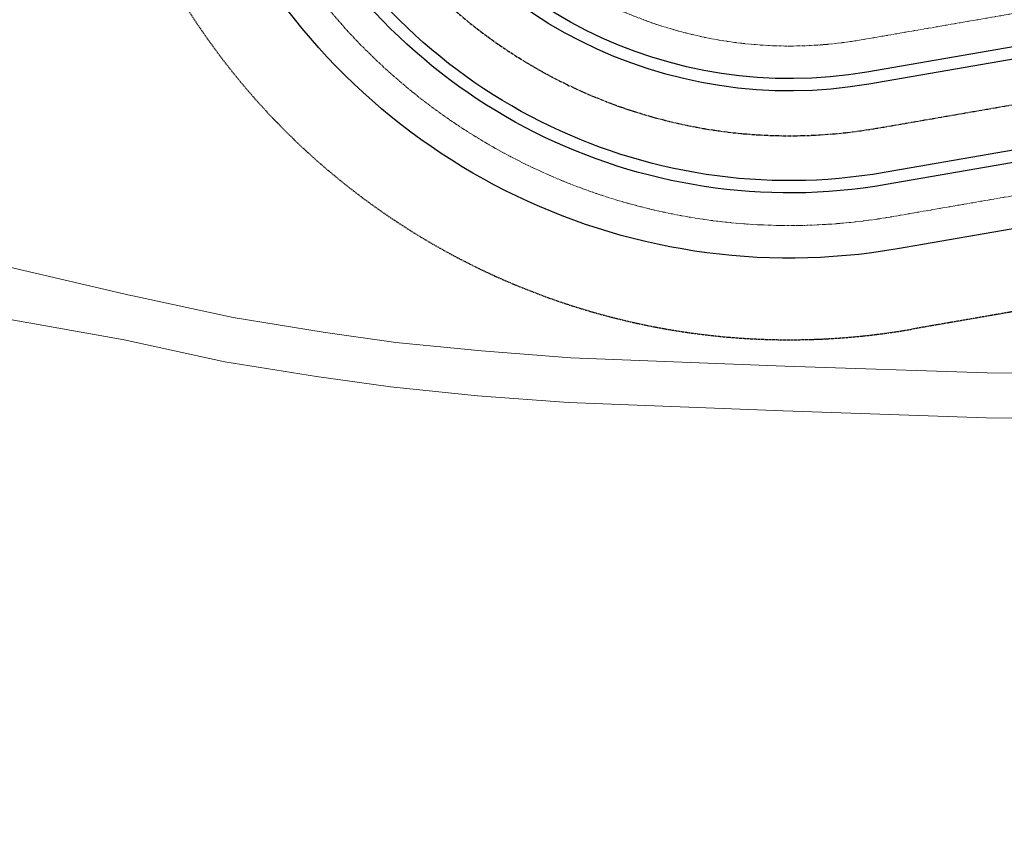
# Model space of a CAD drawing. Extents: x 2207507 to 2225914, y 13847553 to 13853874.
# Drawn here: x 2208935 to 2209177, y 13851167 to 13851367 of the extents above; entities that cross this region are included whole.
import ezdxf
from ezdxf.enums import TextEntityAlignment as Align

# ---------------------------------------------------------------- set-up
doc = ezdxf.new("R2010")
doc.units = 0
doc.header["$MEASUREMENT"] = 0
doc.linetypes.add('WATR001 Base$0$CENTER2', pattern=[1.125, 0.75, -0.125, 0.125, -0.125])
doc.linetypes.add('WATR001 Base$0$HIDDEN2', pattern=[0.1875, 0.125, -0.0625])
doc.layers.add('!SG-JUNK', color=6, linetype='Continuous', plot=False)
doc.layers.add('V-ROAD-GRVL', color=40, linetype='Continuous', lineweight=15)
doc.layers.add('WATR001 Base$0$U1-C-CHNL-CNTR', color=201, linetype='WATR001 Base$0$CENTER2', lineweight=0)
for name, color, linetype in [('WATR001 Base$0$U1-C-BNDY', 201, 'Continuous'), ('WATR001 Base$0$U1-C-ESMT-UTIL', 201, 'WATR001 Base$0$HIDDEN2'), ('WATR001 Base$0$U1-C-ROAD-CNTR', 201, 'WATR001 Base$0$CENTER2'), ('WATR001 Base$0$U1-C-ROAD-EP', 201, 'Continuous'), ('WATR001 Base$0$U1-C-ROAD-SHLDR', 201, 'Continuous')]:
    doc.layers.add(name, color=color, linetype=linetype)
doc.styles.get("Standard").update_dxf_attribs({"font": 'standard.shx'})

# ---------------------------------------------------------------- blocks, each defined once
blk = doc.blocks.new('A$Cf81b72cb')
at = {"layer": 'V-ROAD-GRVL'}
for p, q in [((2208962.49, 13851299.31, 1127.51), (2208827.76, 13851330.73, 1104.97)), ((2208962.97, 13851299.22, 1127.58), (2208962.49, 13851299.31, 1127.51)), ((2208987.59, 13851293.88, 1131.26), (2208962.97, 13851299.22, 1127.58)), ((2208960.85, 13851288.43, 1127.58), (2208930.64, 13851293.79, 1122.47)), ((2209009.67, 13851290.29, 1134.18), (2208987.59, 13851293.88, 1131.26)), ((2209027.48, 13851287.79, 1137.06), (2209009.67, 13851290.29, 1134.18)), ((2208985.54, 13851283.07, 1131.26), (2208960.85, 13851288.43, 1127.58)), ((2209048.52, 13851285.69, 1140.74), (2209027.48, 13851287.79, 1137.06)), ((2209070.44, 13851284.01, 1143.94), (2209048.52, 13851285.69, 1140.74)), ((2209122.88, 13851282, 1151.94), (2209070.44, 13851284.01, 1143.94)), ((2209008.03, 13851279.42, 1134.19), (2208985.54, 13851283.07, 1131.26)), ((2209172.49, 13851280.33, 1160.79), (2209122.88, 13851282, 1151.94)), ((2209026.16, 13851276.87, 1137.06), (2209008.03, 13851279.42, 1134.19)), ((2209226.64, 13851279.85, 1170.12), (2209172.49, 13851280.33, 1160.79)), ((2209047.56, 13851274.73, 1140.74), (2209026.16, 13851276.87, 1137.06)), ((2209069.81, 13851273.03, 1143.93), (2209047.56, 13851274.73, 1140.74)), ((2209122.49, 13851271.01, 1151.94), (2209069.81, 13851273.03, 1143.93)), ((2209172.25, 13851269.33, 1160.79), (2209122.49, 13851271.01, 1151.94)), ((2209226.42, 13851268.85, 1170.12), (2209172.25, 13851269.33, 1160.79))]:
    blk.add_line(p, q, dxfattribs=at)
for tag, p in [('SC1', (2211112.08, 13852074.38)), ('SC/2', (2211122.08, 13852074.38)), ('SC2', (2211152.08, 13852074.38))]:
    blk.add_attdef(tag, text='', height=2).set_placement(p, align=Align.CENTER)

msp = doc.modelspace()

# ---------------------------------------------------------------- linework, layer by layer
at = {"layer": 'V-ROAD-GRVL'}
for p, q in [((2208962.48745, 13851299.30841, 1127.51304), (2208827.7562, 13851330.73403, 1104.96769)), ((2208962.97413, 13851299.2221, 1127.578), (2208962.48745, 13851299.30841, 1127.51304)), ((2208987.59163, 13851293.87668, 1131.25882), (2208962.97413, 13851299.2221, 1127.578)), ((2208960.84587, 13851288.4279, 1127.578), (2208930.63513, 13851293.78557, 1122.467)), ((2209009.67369, 13851290.29428, 1134.1805), (2208987.59163, 13851293.87668, 1131.25882)), ((2209027.47725, 13851287.78884, 1137.06278), (2209009.67369, 13851290.29428, 1134.1805)), ((2208985.54237, 13851283.06532, 1131.26), (2208960.84587, 13851288.4279, 1127.578)), ((2209048.52297, 13851285.69111, 1140.73512), (2209027.47725, 13851287.78884, 1137.06278)), ((2209070.44442, 13851284.01096, 1143.93541), (2209048.52297, 13851285.69111, 1140.73512)), ((2209122.88392, 13851282.00445, 1151.93716), (2209070.44442, 13851284.01096, 1143.93541)), ((2209008.02631, 13851279.41772, 1134.188), (2208985.54237, 13851283.06532, 1131.26)), ((2209172.48721, 13851280.33018, 1160.7888), (2209122.88392, 13851282.00445, 1151.93716)), ((2209026.16475, 13851276.86516, 1137.062), (2209008.02631, 13851279.41772, 1134.188)), ((2209226.64379, 13851279.84922, 1170.121), (2209172.48721, 13851280.33018, 1160.7888)), ((2209047.55703, 13851274.73289, 1140.736), (2209026.16475, 13851276.86516, 1137.062)), ((2209069.81358, 13851273.02704, 1143.935), (2209047.55703, 13851274.73289, 1140.736)), ((2209122.48808, 13851271.01155, 1151.937), (2209069.81358, 13851273.02704, 1143.935)), ((2209172.25279, 13851269.33182, 1160.789), (2209122.48808, 13851271.01155, 1151.937)), ((2209226.42021, 13851268.85078, 1170.121), (2209172.25279, 13851269.33182, 1160.789))]:
    msp.add_line(p, q, dxfattribs=at)
at = {"layer": 'WATR001 Base$0$U1-C-BNDY'}
msp.add_lwpolyline([(2209565.6262, 13851165.95987), (2209627.71893, 13851209.86791, 0.799417182), (2209556.66114, 13851381.04116), (2209150.50291, 13851310.71537, -0.329934907), (2208985.68947, 13851393.59259), (2208957.93364, 13851448.57511)], format="xyb", dxfattribs=at)
at = {"layer": 'WATR001 Base$0$U1-C-CHNL-CNTR', "flags": 128}
for points in [[(2209566.85467, 13850986.31438, -0.392707972), (2209595.64926, 13851123.50264), (2209657.74199, 13851167.41069, 0.799417182), (2209547.78941, 13851432.27877), (2209141.63118, 13851361.95297, -0.329934907), (2209032.11, 13851417.02623), (2209004.35416, 13851472.00874)], [(2209529.14993, 13850963.63502, -0.392707972), (2209570.24513, 13851159.42798), (2209632.33786, 13851203.33603, 0.799417182), (2209555.29626, 13851388.92387), (2209149.13803, 13851318.59807, -0.329934907), (2208992.83109, 13851397.19777), (2208965.07526, 13851452.18028)]]:
    msp.add_lwpolyline(points, format="xyb", dxfattribs=at)
at = {"layer": 'WATR001 Base$0$U1-C-ESMT-UTIL', "color": 5}
msp.add_lwpolyline([(2209538.56553, 13851169.94401, -0.028345836), (2209554.07887, 13851182.28957), (2209594.90312, 13851211.15789), (2209616.1716, 13851226.19762, 0.799417182), (2209560.07334, 13851361.33439), (2209153.91511, 13851291.00859, -0.329934907), (2208967.83543, 13851384.57966), (2208940.0796, 13851439.56217)], format="xyb", dxfattribs=at)
at = {"layer": 'WATR001 Base$0$U1-C-ROAD-CNTR', "flags": 128}
msp.add_lwpolyline([(2208957.85087, 13851515.31006), (2209012.47054, 13851407.112, 0.329934907), (2209145.38461, 13851340.27552), (2209551.54283, 13851410.60132, -0.799417182), (2209645.03993, 13851185.37336), (2209582.9472, 13851141.46531, 0.392707972), (2209548.0023, 13850974.9747), (2209649.18481, 13850806.75741)], format="xyb", dxfattribs=at)
at = {"layer": 'WATR001 Base$0$U1-C-ROAD-EP', "flags": 128}
for points in [[(2209557.42848, 13850980.64454, -0.392707972), (2209589.29823, 13851132.48398), (2209651.39096, 13851176.39203, 0.799417182), (2209549.66612, 13851421.44004), (2209143.50789, 13851351.11425, -0.329934907), (2209022.29027, 13851412.06911), (2208993.41288, 13851469.27336)], [(2209538.57612, 13850969.30486, -0.392707972), (2209576.59616, 13851150.44665), (2209638.68889, 13851194.3547, 0.799417182), (2209553.41955, 13851399.7626), (2209147.26132, 13851329.4368, -0.329934907), (2209002.65082, 13851402.15488), (2208985.735, 13851435.66403)]]:
    msp.add_lwpolyline(points, format="xyb", dxfattribs=at)
at = {"layer": 'WATR001 Base$0$U1-C-ROAD-SHLDR', "flags": 128}
for points in [[(2209559.99926, 13850982.19086, -0.392707972), (2209591.03033, 13851130.03452), (2209653.12306, 13851173.94257, 0.799417182), (2209549.15429, 13851424.39606), (2209142.99606, 13851354.07026, -0.329934907), (2209024.96838, 13851413.42105), (2208990.19802, 13851482.29889)], [(2209536.00534, 13850967.75854, -0.392707972), (2209574.86407, 13851152.8961), (2209636.95679, 13851196.80415, 0.799417182), (2209553.93138, 13851396.80658), (2209147.77315, 13851326.48078, -0.329934907), (2208999.97271, 13851400.80294), (2208975.77647, 13851448.73413)]]:
    msp.add_lwpolyline(points, format="xyb", dxfattribs=at)

# ---------------------------------------------------------------- block references
at = {"layer": '!SG-JUNK'}
msp.add_blockref('A$Cf81b72cb', (0, 0), dxfattribs=at)
msp.add_blockref('A$Cf81b72cb', (0, 0), dxfattribs=at)

doc.saveas('drawing.dxf')
